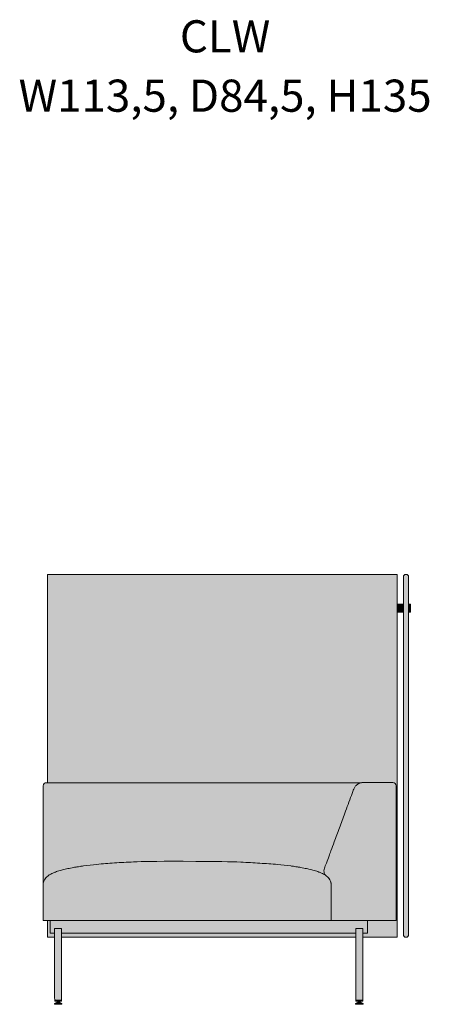
# Model space of a CAD drawing. Units: millimetres. Extents: x -22062 to 14475, y 7741 to 34138.
# Drawn here: x 1124 to 2396, y 17360 to 20423 of the extents above; entities that cross this region are included whole.
import ezdxf

# ---------------------------------------------------------------- set-up
doc = ezdxf.new("R2010")
doc.units = ezdxf.units.MM
doc.header["$MEASUREMENT"] = 0
doc.layers.add('Layer 01_Pen_No__1', color=7, linetype='Continuous', lineweight=13)
doc.layers.add('tekst_Pen_No__1', color=7, linetype='Continuous', lineweight=13)
doc.layers.add('polster_Pen_No__102', color=7, linetype='Continuous', lineweight=13, true_color=0xcccccc)
doc.layers.add('raam_Pen_No__61', color=7, linetype='Continuous', lineweight=20, true_color=0x6a6a6a)
doc.styles.add('GENERATED_STYLE_1', font='txt')

msp = doc.modelspace()

# ---------------------------------------------------------------- hatches: boundary and pattern name
at = {"layer": 'polster_Pen_No__102', "linetype": 'Continuous', "lineweight": 13, "true_color": 0xcccccc}
for points in [[(2296.3, 18697.4), (1209.5, 18697.4), (1209.5, 18049.4), (2184.9, 18049.4), (2185.4, 18049.5), (2185.9, 18049.6), (2186.4, 18049.6), (2186.9, 18049.7), (2187.4, 18049.7), (2187.9, 18049.7), (2189, 18049.7), (2196.5, 18049.5), (2203.6, 18049.6), (2282.8, 18049.6), (2283, 18049.6), (2283.2, 18049.6), (2283.4, 18049.6), (2283.7, 18049.5), (2283.9, 18049.5), (2284.1, 18049.5), (2284.4, 18049.4), (2284.6, 18049.4), (2284.8, 18049.4), (2285.1, 18049.3), (2285.3, 18049.3), (2285.5, 18049.2), (2285.8, 18049.1), (2286, 18049), (2286.2, 18049), (2286.4, 18048.9), (2286.7, 18048.8), (2286.9, 18048.7), (2287.1, 18048.6), (2287.4, 18048.5), (2287.6, 18048.3), (2287.8, 18048.2), (2288, 18048.1), (2288.2, 18047.9), (2288.5, 18047.8), (2288.7, 18047.7), (2288.9, 18047.5), (2289.1, 18047.3), (2289.3, 18047.2), (2289.5, 18047), (2289.7, 18046.8), (2289.8, 18046.6), (2290, 18046.5), (2290.2, 18046.3), (2290.4, 18046.1), (2290.5, 18045.9), (2290.7, 18045.7), (2290.8, 18045.5), (2291, 18045.3), (2291.1, 18045), (2291.3, 18044.8), (2291.4, 18044.6), (2291.5, 18044.4), (2291.6, 18044.2), (2291.8, 18043.9), (2291.9, 18043.7), (2292, 18043.5), (2292.1, 18043.3), (2292.2, 18043), (2292.2, 18042.8), (2292.3, 18042.6), (2292.4, 18042.3), (2292.4, 18042.1), (2292.5, 18041.9), (2292.6, 18041.6), (2292.6, 18041.4), (2292.6, 18041.2), (2292.7, 18040.9), (2292.7, 18040.7), (2292.7, 18040.5), (2292.7, 18040.2), (2292.8, 18040), (2292.8, 18039.8), (2292.8, 18039.6), (2292.8, 17621.1), (2203.9, 17621.1), (2203.9, 17581.2), (2189.7, 17581.2), (2189.7, 17568.8), (2296.3, 17568.8)], [(2315.4, 17576.8), (2315.4, 17576.6), (2315.4, 17576.5), (2315.4, 17576.3), (2315.4, 17576.1), (2315.5, 17575.9), (2315.5, 17575.7), (2315.5, 17575.6), (2315.5, 17575.4), (2315.6, 17575.2), (2315.6, 17575), (2315.7, 17574.8), (2315.7, 17574.6), (2315.8, 17574.4), (2315.8, 17574.3), (2315.9, 17574.1), (2316, 17573.9), (2316, 17573.7), (2316.1, 17573.5), (2316.2, 17573.3), (2316.3, 17573.1), (2316.4, 17573), (2316.5, 17572.8), (2316.6, 17572.6), (2316.7, 17572.4), (2316.8, 17572.3), (2316.9, 17572.1), (2317.1, 17571.9), (2317.2, 17571.8), (2317.3, 17571.6), (2317.5, 17571.5), (2317.6, 17571.3), (2317.7, 17571.2), (2317.9, 17571), (2318, 17570.9), (2318.2, 17570.7), (2318.4, 17570.6), (2318.5, 17570.5), (2318.7, 17570.4), (2318.9, 17570.2), (2319, 17570.1), (2319.2, 17570), (2319.4, 17569.9), (2319.6, 17569.8), (2319.7, 17569.7), (2319.9, 17569.6), (2320.1, 17569.5), (2320.3, 17569.5), (2320.5, 17569.4), (2320.6, 17569.3), (2320.8, 17569.2), (2321, 17569.2), (2321.2, 17569.1), (2321.4, 17569.1), (2321.6, 17569), (2321.8, 17569), (2321.9, 17569), (2322.1, 17568.9), (2322.3, 17568.9), (2322.5, 17568.9), (2322.7, 17568.9), (2322.9, 17568.8), (2323, 17568.8), (2323.2, 17568.8), (2323.4, 17568.8), (2323.7, 17568.8), (2323.9, 17568.8), (2324, 17568.8), (2324.2, 17568.8), (2324.4, 17568.9), (2324.6, 17568.9), (2324.8, 17568.9), (2325, 17568.9), (2325.1, 17569), (2325.3, 17569), (2325.5, 17569), (2325.7, 17569.1), (2325.9, 17569.1), (2326.1, 17569.2), (2326.3, 17569.2), (2326.4, 17569.3), (2326.6, 17569.4), (2326.8, 17569.5), (2327, 17569.5), (2327.2, 17569.6), (2327.4, 17569.7), (2327.5, 17569.8), (2327.7, 17569.9), (2327.9, 17570), (2328.1, 17570.1), (2328.2, 17570.2), (2328.4, 17570.4), (2328.6, 17570.5), (2328.7, 17570.6), (2328.9, 17570.7), (2329, 17570.9), (2329.2, 17571), (2329.3, 17571.2), (2329.5, 17571.3), (2329.6, 17571.5), (2329.8, 17571.6), (2329.9, 17571.8), (2330, 17571.9), (2330.1, 17572.1), (2330.3, 17572.3), (2330.4, 17572.4), (2330.5, 17572.6), (2330.6, 17572.8), (2330.7, 17573), (2330.8, 17573.1), (2330.9, 17573.3), (2331, 17573.5), (2331, 17573.7), (2331.1, 17573.9), (2331.2, 17574.1), (2331.3, 17574.3), (2331.3, 17574.4), (2331.4, 17574.6), (2331.4, 17574.8), (2331.5, 17575), (2331.5, 17575.2), (2331.6, 17575.4), (2331.6, 17575.6), (2331.6, 17575.7), (2331.6, 17575.9), (2331.7, 17576.1), (2331.7, 17576.3), (2331.7, 17576.5), (2331.7, 17576.6), (2331.7, 17576.8), (2331.7, 18689.4), (2331.7, 18689.6), (2331.7, 18689.7), (2331.7, 18689.9), (2331.7, 18690.1), (2331.6, 18690.3), (2331.6, 18690.5), (2331.6, 18690.6), (2331.6, 18690.8), (2331.5, 18691), (2331.5, 18691.2), (2331.4, 18691.4), (2331.4, 18691.6), (2331.3, 18691.8), (2331.3, 18692), (2331.2, 18692.1), (2331.1, 18692.3), (2331, 18692.5), (2331, 18692.7), (2330.9, 18692.9), (2330.8, 18693.1), (2330.7, 18693.2), (2330.6, 18693.4), (2330.5, 18693.6), (2330.4, 18693.8), (2330.3, 18693.9), (2330.1, 18694.1), (2330, 18694.3), (2329.9, 18694.4), (2329.8, 18694.6), (2329.6, 18694.7), (2329.5, 18694.9), (2329.3, 18695), (2329.2, 18695.2), (2329, 18695.3), (2328.9, 18695.5), (2328.7, 18695.6), (2328.6, 18695.7), (2328.4, 18695.8), (2328.2, 18696), (2328.1, 18696.1), (2327.9, 18696.2), (2327.7, 18696.3), (2327.5, 18696.4), (2327.4, 18696.5), (2327.2, 18696.6), (2327, 18696.7), (2326.8, 18696.7), (2326.6, 18696.8), (2326.4, 18696.9), (2326.3, 18697), (2326.1, 18697), (2325.9, 18697.1), (2325.7, 18697.1), (2325.5, 18697.2), (2325.3, 18697.2), (2325.1, 18697.2), (2325, 18697.3), (2324.8, 18697.3), (2324.6, 18697.3), (2324.4, 18697.3), (2324.2, 18697.4), (2324, 18697.4), (2323.9, 18697.4), (2323.7, 18697.4), (2323.4, 18697.4), (2323.2, 18697.4), (2323, 18697.4), (2322.9, 18697.4), (2322.7, 18697.3), (2322.5, 18697.3), (2322.3, 18697.3), (2322.1, 18697.3), (2321.9, 18697.2), (2321.8, 18697.2), (2321.6, 18697.2), (2321.4, 18697.1), (2321.2, 18697.1), (2321, 18697), (2320.8, 18697), (2320.6, 18696.9), (2320.5, 18696.8), (2320.3, 18696.7), (2320.1, 18696.7), (2319.9, 18696.6), (2319.7, 18696.5), (2319.6, 18696.4), (2319.4, 18696.3), (2319.2, 18696.2), (2319, 18696.1), (2318.9, 18696), (2318.7, 18695.8), (2318.5, 18695.7), (2318.4, 18695.6), (2318.2, 18695.5), (2318, 18695.3), (2317.9, 18695.2), (2317.7, 18695), (2317.6, 18694.9), (2317.5, 18694.7), (2317.3, 18694.6), (2317.2, 18694.4), (2317.1, 18694.3), (2316.9, 18694.1), (2316.8, 18693.9), (2316.7, 18693.8), (2316.6, 18693.6), (2316.5, 18693.4), (2316.4, 18693.2), (2316.3, 18693.1), (2316.2, 18692.9), (2316.1, 18692.7), (2316, 18692.5), (2316, 18692.3), (2315.9, 18692.1), (2315.8, 18692), (2315.8, 18691.8), (2315.7, 18691.6), (2315.7, 18691.4), (2315.6, 18691.2), (2315.6, 18691), (2315.5, 18690.8), (2315.5, 18690.6), (2315.5, 18690.5), (2315.5, 18690.3), (2315.4, 18690.1), (2315.4, 18689.9), (2315.4, 18689.7), (2315.4, 18689.6), (2315.4, 18689.4)], [(1196.7, 18039.7), (1196.7, 18039.4), (1196.7, 17734.3), (1196.7, 17735), (1196.8, 17735.7), (1196.9, 17736.5), (1196.9, 17737.2), (1197, 17737.9), (1197.2, 17738.6), (1197.3, 17739.2), (1197.4, 17739.9), (1197.6, 17740.6), (1197.8, 17741.3), (1198, 17741.9), (1198.2, 17742.6), (1198.4, 17743.2), (1198.7, 17743.9), (1198.9, 17744.5), (1199.2, 17745.2), (1199.5, 17745.8), (1199.8, 17746.4), (1200.1, 17747), (1200.5, 17747.6), (1201, 17748.5), (1201.5, 17749.3), (1202, 17750.1), (1202.6, 17750.9), (1203.2, 17751.6), (1203.8, 17752.4), (1204.4, 17753.1), (1205, 17753.8), (1205.7, 17754.5), (1206.3, 17755.2), (1207, 17755.8), (1207.7, 17756.4), (1208.4, 17757), (1209.1, 17757.6), (1209.8, 17758.2), (1210.5, 17758.8), (1211.7, 17759.7), (1213, 17760.6), (1214.3, 17761.5), (1215.6, 17762.3), (1216.7, 17763), (1217.9, 17763.7), (1220.4, 17765), (1221.9, 17765.8), (1223.4, 17766.6), (1226.5, 17768), (1230.8, 17769.9), (1235.2, 17771.6), (1238.2, 17772.7), (1239.7, 17773.3), (1241.3, 17773.8), (1243.3, 17774.4), (1249.5, 17776.1), (1265.3, 17780.2), (1273.3, 17782.1), (1281.7, 17783.9), (1291.1, 17785.7), (1301.3, 17787.4), (1311.2, 17788.9), (1362.9, 17795.2), (1390.3, 17797.7), (1417.6, 17799.8), (1476.7, 17803), (1530.3, 17804.5), (1751.3, 17804), (1810.7, 17802.3), (1869.8, 17798.9), (1924.5, 17794.9), (1965.7, 17790.3), (1986.1, 17787.4), (1996.3, 17785.7), (2005.7, 17783.9), (2014.2, 17782.1), (2022.1, 17780.2), (2031, 17778), (2044.1, 17774.4), (2046.2, 17773.8), (2047.7, 17773.3), (2049.2, 17772.7), (2052.3, 17771.6), (2056.6, 17769.9), (2060.9, 17768), (2064, 17766.6), (2065.6, 17765.8), (2067.1, 17765), (2069.5, 17763.7), (2070.7, 17763), (2071.9, 17762.3), (2073.2, 17761.5), (2074.4, 17760.6), (2074, 17761), (2073.7, 17761.4), (2073.3, 17761.8), (2073, 17762.2), (2072.6, 17762.7), (2072.3, 17763.1), (2072, 17763.5), (2071.7, 17764), (2071.4, 17764.5), (2071.1, 17764.9), (2070.9, 17765.4), (2070.6, 17765.9), (2070.4, 17766.4), (2070.2, 17766.9), (2070, 17767.4), (2069.8, 17767.9), (2069.7, 17768.3), (2069.5, 17768.8), (2069.4, 17769.2), (2069.3, 17769.6), (2069.2, 17770.1), (2069.1, 17770.5), (2069, 17771), (2068.9, 17771.4), (2068.9, 17771.9), (2068.8, 17772.3), (2068.8, 17772.8), (2068.7, 17773.2), (2068.7, 17773.7), (2068.7, 17774.1), (2068.6, 17774.6), (2068.6, 17775), (2068.6, 17775.5), (2068.7, 17776), (2068.7, 17776.6), (2068.7, 17777.1), (2068.8, 17777.6), (2068.8, 17778.1), (2068.9, 17778.6), (2069, 17779.1), (2069.1, 17779.6), (2069.2, 17780.2), (2069.3, 17780.7), (2069.4, 17781.2), (2069.6, 17782.2), (2069.9, 17783.2), (2070.2, 17784.1), (2070.6, 17785.1), (2071.3, 17787), (2074.6, 17795.2), (2160.4, 18027.8), (2160.8, 18028.8), (2161.2, 18029.7), (2161.6, 18030.7), (2162.1, 18031.7), (2162.6, 18032.6), (2163.1, 18033.6), (2163.6, 18034.5), (2164.2, 18035.4), (2164.8, 18036.3), (2165.4, 18037.2), (2165.8, 18037.7), (2166.2, 18038.2), (2166.6, 18038.7), (2167, 18039.1), (2167.4, 18039.6), (2167.8, 18040.1), (2168.3, 18040.5), (2168.7, 18041), (2169.2, 18041.4), (2169.6, 18041.9), (2170.1, 18042.3), (2170.6, 18042.7), (2171.1, 18043.1), (2171.5, 18043.5), (2172, 18043.9), (2172.6, 18044.2), (2173.2, 18044.7), (2173.9, 18045.1), (2174.6, 18045.6), (2175.3, 18046), (2176, 18046.4), (2176.7, 18046.7), (2177.5, 18047.1), (2178.2, 18047.4), (2179, 18047.8), (2179.8, 18048.1), (2180.7, 18048.4), (2181.5, 18048.7), (2182.4, 18048.9), (2183.2, 18049.1), (2183.6, 18049.2), (2184.1, 18049.3), (2184.5, 18049.4), (2184.9, 18049.4), (1206.7, 18049.4), (1206.5, 18049.4), (1206.2, 18049.4), (1206, 18049.4), (1205.8, 18049.4), (1205.6, 18049.4), (1205.3, 18049.4), (1205.1, 18049.3), (1204.9, 18049.3), (1204.6, 18049.2), (1204.4, 18049.2), (1204.2, 18049.1), (1203.9, 18049.1), (1203.7, 18049), (1203.5, 18048.9), (1203.2, 18048.8), (1203, 18048.7), (1202.8, 18048.7), (1202.5, 18048.5), (1202.3, 18048.4), (1202.1, 18048.3), (1201.9, 18048.2), (1201.6, 18048.1), (1201.4, 18048), (1201.2, 18047.8), (1201, 18047.7), (1200.8, 18047.5), (1200.6, 18047.4), (1200.4, 18047.2), (1200.2, 18047), (1200, 18046.9), (1199.8, 18046.7), (1199.6, 18046.5), (1199.4, 18046.3), (1199.3, 18046.1), (1199.1, 18045.9), (1198.9, 18045.7), (1198.8, 18045.5), (1198.6, 18045.3), (1198.5, 18045.1), (1198.3, 18044.9), (1198.2, 18044.7), (1198, 18044.5), (1197.9, 18044.3), (1197.8, 18044), (1197.7, 18043.8), (1197.6, 18043.6), (1197.5, 18043.4), (1197.4, 18043.1), (1197.3, 18042.9), (1197.2, 18042.7), (1197.1, 18042.4), (1197.1, 18042.2), (1197, 18042), (1196.9, 18041.7), (1196.9, 18041.5), (1196.9, 18041.3), (1196.8, 18041), (1196.8, 18040.8), (1196.7, 18040.6), (1196.7, 18040.3), (1196.7, 18040.1), (1196.7, 18039.9)], [(2068.6, 17775.5), (2068.6, 17775), (2068.6, 17774.6), (2068.7, 17774.1), (2068.7, 17773.7), (2068.7, 17773.2), (2068.8, 17772.8), (2068.8, 17772.3), (2068.9, 17771.9), (2068.9, 17771.4), (2069, 17771), (2069.1, 17770.5), (2069.2, 17770.1), (2069.3, 17769.6), (2069.4, 17769.2), (2069.5, 17768.8), (2069.7, 17768.3), (2069.8, 17767.9), (2070, 17767.4), (2070.2, 17766.9), (2070.4, 17766.4), (2070.6, 17765.9), (2070.9, 17765.4), (2071.1, 17764.9), (2071.4, 17764.5), (2071.7, 17764), (2072, 17763.5), (2072.3, 17763.1), (2072.6, 17762.7), (2073, 17762.2), (2073.3, 17761.8), (2073.7, 17761.4), (2074, 17761), (2074.4, 17760.6), (2075.7, 17759.7), (2076.9, 17758.8), (2077.6, 17758.2), (2078.3, 17757.7), (2080.2, 17756.1), (2080.6, 17755.7), (2081, 17755.4), (2081.4, 17755), (2081.8, 17754.6), (2082.2, 17754.2), (2082.6, 17753.7), (2083, 17753.3), (2083.3, 17752.9), (2083.7, 17752.4), (2084.4, 17751.5), (2085.1, 17750.6), (2085.7, 17749.7), (2086, 17749.2), (2086.3, 17748.7), (2086.7, 17748.1), (2087, 17747.6), (2087.4, 17746.8), (2087.9, 17745.9), (2088.3, 17745), (2088.7, 17744), (2088.8, 17743.7), (2088.9, 17743.6), (2089, 17743.2), (2089.2, 17742.6), (2089.4, 17741.9), (2089.6, 17741.3), (2089.8, 17740.6), (2090, 17739.9), (2090.1, 17739.2), (2090.3, 17738.6), (2090.4, 17737.9), (2090.5, 17737.2), (2090.6, 17736.3), (2090.7, 17735.5), (2090.7, 17734.6), (2090.8, 17733.7), (2090.8, 17733.4), (2090.7, 17621.1), (2203.9, 17621.1), (2292.8, 17621.1), (2292.8, 18039.6), (2292.8, 18039.8), (2292.8, 18040), (2292.7, 18040.2), (2292.7, 18040.5), (2292.7, 18040.7), (2292.7, 18040.9), (2292.6, 18041.2), (2292.6, 18041.4), (2292.6, 18041.6), (2292.5, 18041.9), (2292.4, 18042.1), (2292.4, 18042.3), (2292.3, 18042.6), (2292.2, 18042.8), (2292.2, 18043), (2292.1, 18043.3), (2292, 18043.5), (2291.9, 18043.7), (2291.8, 18043.9), (2291.6, 18044.2), (2291.5, 18044.4), (2291.4, 18044.6), (2291.3, 18044.8), (2291.1, 18045), (2291, 18045.3), (2290.8, 18045.5), (2290.7, 18045.7), (2290.5, 18045.9), (2290.4, 18046.1), (2290.2, 18046.3), (2290, 18046.5), (2289.8, 18046.6), (2289.7, 18046.8), (2289.5, 18047), (2289.3, 18047.2), (2289.1, 18047.3), (2288.9, 18047.5), (2288.7, 18047.7), (2288.5, 18047.8), (2288.2, 18047.9), (2288, 18048.1), (2287.8, 18048.2), (2287.6, 18048.3), (2287.4, 18048.5), (2287.1, 18048.6), (2286.9, 18048.7), (2286.7, 18048.8), (2286.4, 18048.9), (2286.2, 18049), (2286, 18049), (2285.8, 18049.1), (2285.5, 18049.2), (2285.3, 18049.3), (2285.1, 18049.3), (2284.8, 18049.4), (2284.6, 18049.4), (2284.4, 18049.4), (2284.1, 18049.5), (2283.9, 18049.5), (2283.7, 18049.5), (2283.4, 18049.6), (2283.2, 18049.6), (2283, 18049.6), (2282.8, 18049.6), (2214.2, 18049.6), (2196.5, 18049.5), (2189, 18049.7), (2187.9, 18049.7), (2187.4, 18049.7), (2186.9, 18049.7), (2186.4, 18049.6), (2185.9, 18049.6), (2185.4, 18049.5), (2184.9, 18049.4), (2184.5, 18049.4), (2184.1, 18049.3), (2183.6, 18049.2), (2183.2, 18049.1), (2182.4, 18048.9), (2181.5, 18048.7), (2180.7, 18048.4), (2179.8, 18048.1), (2179, 18047.8), (2178.2, 18047.4), (2177.5, 18047.1), (2176.7, 18046.7), (2176, 18046.4), (2175.3, 18046), (2174.6, 18045.6), (2173.9, 18045.1), (2173.2, 18044.7), (2172.6, 18044.2), (2172, 18043.9), (2171.5, 18043.5), (2171.1, 18043.1), (2170.6, 18042.7), (2170.1, 18042.3), (2169.6, 18041.9), (2169.2, 18041.4), (2168.7, 18041), (2168.3, 18040.5), (2167.8, 18040.1), (2167.4, 18039.6), (2167, 18039.1), (2166.6, 18038.7), (2166.2, 18038.2), (2165.8, 18037.7), (2165.4, 18037.2), (2164.8, 18036.3), (2164.2, 18035.4), (2163.6, 18034.5), (2163.1, 18033.6), (2162.6, 18032.6), (2162.1, 18031.7), (2161.6, 18030.7), (2161.2, 18029.7), (2160.8, 18028.8), (2160.4, 18027.8), (2074.6, 17795.2), (2071.3, 17787), (2070.6, 17785.1), (2070.2, 17784.1), (2069.9, 17783.2), (2069.6, 17782.2), (2069.4, 17781.2), (2069.3, 17780.7), (2069.2, 17780.2), (2069.1, 17779.6), (2069, 17779.1), (2068.9, 17778.6), (2068.8, 17778.1), (2068.8, 17777.6), (2068.7, 17777.1), (2068.7, 17776.6), (2068.7, 17776)], [(1196.7, 17733.4), (1196.7, 17621.1), (1217.9, 17621.1), (2090.7, 17621.1), (2090.8, 17733.4), (2090.7, 17734.3), (2090.7, 17735.3), (2090.6, 17736.2), (2090.5, 17737.2), (2090.4, 17737.9), (2090.3, 17738.6), (2090.1, 17739.2), (2090, 17739.9), (2089.8, 17740.6), (2089.6, 17741.3), (2089.4, 17741.9), (2089.2, 17742.6), (2089, 17743.2), (2088.8, 17743.8), (2088.5, 17744.4), (2088.3, 17745), (2088, 17745.6), (2087.7, 17746.2), (2087.4, 17746.8), (2087.1, 17747.4), (2086.7, 17748), (2086.4, 17748.5), (2086.1, 17749.1), (2085.7, 17749.7), (2085.3, 17750.2), (2084.9, 17750.8), (2084.5, 17751.3), (2084.1, 17751.8), (2083.7, 17752.3), (2083.3, 17752.8), (2082.8, 17753.3), (2082.4, 17753.8), (2081.8, 17754.5), (2081.1, 17755.2), (2080.4, 17755.8), (2079.7, 17756.5), (2079.1, 17757), (2076.4, 17759), (2075.7, 17759.5), (2075.4, 17759.8), (2075, 17760.1), (2074.7, 17760.4), (2074.4, 17760.6), (2073.2, 17761.5), (2071.9, 17762.3), (2070.7, 17763), (2069.5, 17763.7), (2067.1, 17765), (2065.6, 17765.8), (2064, 17766.6), (2060.9, 17768), (2056.6, 17769.9), (2052.3, 17771.6), (2049.2, 17772.7), (2047.7, 17773.3), (2046.2, 17773.8), (2044.1, 17774.4), (2037.9, 17776.1), (2022.1, 17780.2), (2014.2, 17782.1), (2005.7, 17783.9), (1996.3, 17785.7), (1986.1, 17787.4), (1965.7, 17790.3), (1924.5, 17794.9), (1869.8, 17798.9), (1810.7, 17802.3), (1751.3, 17804), (1631.1, 17805), (1530.3, 17804.5), (1476.7, 17803), (1417.6, 17799.8), (1390.3, 17797.7), (1362.9, 17795.2), (1321.8, 17790.3), (1301.3, 17787.4), (1291.1, 17785.7), (1281.7, 17783.9), (1273.3, 17782.1), (1265.3, 17780.2), (1256.4, 17778), (1243.3, 17774.4), (1241.3, 17773.8), (1239.7, 17773.3), (1238.2, 17772.7), (1235.2, 17771.6), (1230.8, 17769.9), (1226.5, 17768), (1223.4, 17766.6), (1221.9, 17765.8), (1220.4, 17765), (1217.9, 17763.7), (1216.7, 17763), (1215.6, 17762.3), (1214.3, 17761.5), (1213, 17760.6), (1211.7, 17759.7), (1210.5, 17758.8), (1209.8, 17758.2), (1209.1, 17757.6), (1208.4, 17757), (1207.7, 17756.4), (1207, 17755.8), (1206.3, 17755.2), (1205.7, 17754.5), (1205, 17753.8), (1204.4, 17753.1), (1203.8, 17752.4), (1203.2, 17751.6), (1202.6, 17750.9), (1202, 17750.1), (1201.5, 17749.3), (1201, 17748.5), (1200.5, 17747.6), (1200.1, 17747), (1199.8, 17746.4), (1199.5, 17745.8), (1199.2, 17745.2), (1198.9, 17744.5), (1198.7, 17743.9), (1198.4, 17743.2), (1198.2, 17742.6), (1198, 17741.9), (1197.8, 17741.3), (1197.6, 17740.6), (1197.4, 17739.9), (1197.3, 17739.2), (1197.2, 17738.6), (1197, 17737.9), (1196.9, 17737.2), (1196.9, 17736.5), (1196.8, 17735.7), (1196.7, 17735), (1196.7, 17734.3)], [(1232, 17568.8), (1232, 17581.2), (1217.9, 17581.2), (1217.9, 17621.1), (1209.5, 17621.1), (1209.5, 17568.8)], [(2167.8, 17568.8), (2167.8, 17581.2), (1253.9, 17581.2), (1253.9, 17568.8)]]:
    msp.add_hatch(color=254, dxfattribs=at).paths.add_polyline_path(points)
at = {"layer": 'raam_Pen_No__61', "linetype": 'Continuous', "lineweight": 20, "true_color": 0x6a6a6a}
for points in [[(2315.4, 18604.7), (2296.3, 18604.7), (2296.3, 18580), (2315.4, 18580)], [(2337.4, 18604.7), (2331.7, 18604.7), (2331.7, 18580), (2337.4, 18580)], [(2090.7, 17621.1), (1217.9, 17621.1), (1217.9, 17581.2), (1232, 17581.2), (1232, 17595.5), (1232, 17595.5), (1232, 17595.5), (1232, 17595.6), (1232, 17595.6), (1232, 17595.6), (1232, 17595.7), (1232, 17595.7), (1232, 17595.7), (1232, 17595.7), (1232.1, 17595.8), (1232.1, 17595.8), (1232.1, 17595.8), (1232.1, 17595.8), (1232.1, 17595.9), (1232.1, 17595.9), (1232.2, 17595.9), (1232.2, 17595.9), (1232.2, 17595.9), (1232.2, 17596), (1232.3, 17596), (1232.3, 17596), (1232.3, 17596), (1232.3, 17596), (1232.4, 17596), (1232.4, 17596), (1232.4, 17596), (1232.5, 17596.1), (1232.5, 17596.1), (1232.5, 17596.1), (1232.5, 17596.1), (1232.6, 17596.1), (1253.3, 17596.1), (1253.4, 17596.1), (1253.4, 17596.1), (1253.4, 17596.1), (1253.4, 17596.1), (1253.5, 17596), (1253.5, 17596), (1253.5, 17596), (1253.5, 17596), (1253.6, 17596), (1253.6, 17596), (1253.6, 17596), (1253.7, 17596), (1253.7, 17595.9), (1253.7, 17595.9), (1253.7, 17595.9), (1253.7, 17595.9), (1253.8, 17595.9), (1253.8, 17595.8), (1253.8, 17595.8), (1253.8, 17595.8), (1253.8, 17595.8), (1253.9, 17595.7), (1253.9, 17595.7), (1253.9, 17595.7), (1253.9, 17595.6), (1253.9, 17595.6), (1253.9, 17595.6), (1253.9, 17595.6), (1253.9, 17595.5), (1253.9, 17595.5), (1253.9, 17595.5), (1253.9, 17581.2), (2167.8, 17581.2), (2167.8, 17595.5), (2167.8, 17595.5), (2167.8, 17595.5), (2167.8, 17595.6), (2167.8, 17595.6), (2167.8, 17595.6), (2167.8, 17595.7), (2167.8, 17595.7), (2167.8, 17595.7), (2167.9, 17595.7), (2167.9, 17595.8), (2167.9, 17595.8), (2167.9, 17595.8), (2167.9, 17595.8), (2167.9, 17595.9), (2168, 17595.9), (2168, 17595.9), (2168, 17595.9), (2168, 17596), (2168.1, 17596), (2168.1, 17596), (2168.1, 17596), (2168.1, 17596), (2168.2, 17596), (2168.2, 17596), (2168.2, 17596), (2168.3, 17596.1), (2168.3, 17596.1), (2168.3, 17596.1), (2168.3, 17596.1), (2168.4, 17596.1), (2168.4, 17596.1), (2189.1, 17596.1), (2189.2, 17596.1), (2189.2, 17596.1), (2189.2, 17596.1), (2189.2, 17596.1), (2189.3, 17596), (2189.3, 17596), (2189.3, 17596), (2189.4, 17596), (2189.4, 17596), (2189.4, 17596), (2189.4, 17596), (2189.5, 17596), (2189.5, 17595.9), (2189.5, 17595.9), (2189.5, 17595.9), (2189.6, 17595.9), (2189.6, 17595.9), (2189.6, 17595.8), (2189.6, 17595.8), (2189.6, 17595.8), (2189.6, 17595.8), (2189.7, 17595.7), (2189.7, 17595.7), (2189.7, 17595.7), (2189.7, 17595.7), (2189.7, 17595.6), (2189.7, 17595.6), (2189.7, 17595.6), (2189.7, 17595.5), (2189.7, 17595.5), (2189.7, 17595.5), (2189.7, 17581.2), (2203.9, 17581.2), (2203.9, 17621.1)], [(1232, 17595.5), (1232.2, 17370), (1253.9, 17370), (1253.9, 17595.5), (1253.9, 17595.5), (1253.9, 17595.5), (1253.9, 17595.6), (1253.9, 17595.6), (1253.9, 17595.6), (1253.9, 17595.7), (1253.9, 17595.7), (1253.9, 17595.7), (1253.8, 17595.7), (1253.8, 17595.8), (1253.8, 17595.8), (1253.8, 17595.8), (1253.8, 17595.8), (1253.8, 17595.9), (1253.7, 17595.9), (1253.7, 17595.9), (1253.7, 17595.9), (1253.7, 17596), (1253.6, 17596), (1253.6, 17596), (1253.6, 17596), (1253.6, 17596), (1253.5, 17596), (1253.5, 17596), (1253.5, 17596), (1253.4, 17596.1), (1253.4, 17596.1), (1253.4, 17596.1), (1253.4, 17596.1), (1253.3, 17596.1), (1232.6, 17596.1), (1232.5, 17596.1), (1232.5, 17596.1), (1232.5, 17596.1), (1232.5, 17596.1), (1232.4, 17596), (1232.4, 17596), (1232.4, 17596), (1232.3, 17596), (1232.3, 17596), (1232.3, 17596), (1232.3, 17596), (1232.2, 17596), (1232.2, 17595.9), (1232.2, 17595.9), (1232.2, 17595.9), (1232.1, 17595.9), (1232.1, 17595.9), (1232.1, 17595.8), (1232.1, 17595.8), (1232.1, 17595.8), (1232.1, 17595.8), (1232, 17595.7), (1232, 17595.7), (1232, 17595.7), (1232, 17595.7), (1232, 17595.6), (1232, 17595.6), (1232, 17595.6), (1232, 17595.5), (1232, 17595.5)], [(2167.8, 17595.5), (2167.8, 17370), (2189.5, 17370), (2189.7, 17595.5), (2189.7, 17595.5), (2189.7, 17595.5), (2189.7, 17595.6), (2189.7, 17595.6), (2189.7, 17595.6), (2189.7, 17595.7), (2189.7, 17595.7), (2189.7, 17595.7), (2189.7, 17595.7), (2189.6, 17595.8), (2189.6, 17595.8), (2189.6, 17595.8), (2189.6, 17595.8), (2189.6, 17595.9), (2189.6, 17595.9), (2189.5, 17595.9), (2189.5, 17595.9), (2189.5, 17595.9), (2189.5, 17596), (2189.4, 17596), (2189.4, 17596), (2189.4, 17596), (2189.4, 17596), (2189.3, 17596), (2189.3, 17596), (2189.3, 17596), (2189.2, 17596.1), (2189.2, 17596.1), (2189.2, 17596.1), (2189.2, 17596.1), (2189.1, 17596.1), (2168.4, 17596.1), (2168.3, 17596.1), (2168.3, 17596.1), (2168.3, 17596.1), (2168.3, 17596.1), (2168.2, 17596), (2168.2, 17596), (2168.2, 17596), (2168.1, 17596), (2168.1, 17596), (2168.1, 17596), (2168.1, 17596), (2168, 17596), (2168, 17595.9), (2168, 17595.9), (2168, 17595.9), (2167.9, 17595.9), (2167.9, 17595.8), (2167.9, 17595.8), (2167.9, 17595.8), (2167.9, 17595.8), (2167.9, 17595.7), (2167.8, 17595.7), (2167.8, 17595.7), (2167.8, 17595.7), (2167.8, 17595.6), (2167.8, 17595.6), (2167.8, 17595.6), (2167.8, 17595.5), (2167.8, 17595.5)], [(1239.9, 17366.5), (1231.4, 17362.2), (1254.8, 17362.2), (1247, 17366.5)], [(1247, 17370), (1239.9, 17370), (1239.9, 17366.5), (1247, 17366.5)], [(2181.8, 17366.5), (2174.7, 17366.5), (2166.9, 17362.2), (2190.3, 17362.2)], [(2174.7, 17366.5), (2181.8, 17366.5), (2181.8, 17370), (2174.7, 17370)], [(1254.8, 17362.2), (1231.4, 17362.2), (1231.4, 17360.1), (1254.8, 17360.1)], [(2190.3, 17362.2), (2166.9, 17362.2), (2166.9, 17360.1), (2190.3, 17360.1)]]:
    msp.add_hatch(color=251, dxfattribs=at).paths.add_polyline_path(points)

# ---------------------------------------------------------------- linework, layer by layer
at = {"layer": 'Layer 01_Pen_No__1', "color": 7, "linetype": 'Continuous', "lineweight": 13}
for p, q in [((1196.7, 18039.4), (1196.7, 17734.3)), ((2167.8, 17581.2), (1253.9, 17581.2)), ((1268.7, 17568.8), (2167.8, 17568.8)), ((1253.9, 17372.8), (1232.2, 17372.8)), ((2167.8, 17372.8), (2189.5, 17372.8))]:
    msp.add_line(p, q, dxfattribs=at)
at = {"layer": 'Layer 01_Pen_No__1', "color": 7, "linetype": 'Continuous', "lineweight": 13, "flags": 128}
for points in [[(2189.5, 17568.8), (2296.3, 17568.8), (2296.3, 18697.4), (1209.5, 18697.4), (1209.5, 18049.4)], [(2184.9, 18049.4), (1206.7, 18049.4)], [(2292.8, 18039.6), (2292.8, 17621.1), (2090.7, 17621.1), (2090.8, 17733.4)], [(2214.2, 18049.6), (2282.8, 18049.6)], [(1232, 17568.8), (1209.5, 17568.8), (1209.5, 17621.1)], [(1232, 17581.2), (1217.9, 17581.2), (1217.9, 17621.1), (2203.9, 17621.1), (2203.9, 17581.2), (2189.7, 17581.2)], [(1268.7, 17568.8), (1253.9, 17568.8)]]:
    msp.add_lwpolyline(points, dxfattribs=at)
for points in [[(2313.3, 18580), (2296.3, 18580), (2296.3, 18604.7), (2313.3, 18604.7)], [(2315.4, 18580), (2313.3, 18580), (2313.3, 18604.7), (2315.4, 18604.7)], [(2333.8, 18580), (2331.7, 18580), (2331.7, 18604.7), (2333.8, 18604.7)], [(2337.4, 18580), (2333.8, 18580), (2333.8, 18604.7), (2337.4, 18604.7)], [(1247, 17366.5), (1254.8, 17362.2), (1231.4, 17362.2), (1239.9, 17366.5)], [(1247, 17366.5), (1239.9, 17366.5), (1239.9, 17370), (1247, 17370)], [(2174.7, 17366.5), (2166.9, 17362.2), (2190.3, 17362.2), (2181.8, 17366.5)], [(2174.7, 17366.5), (2181.8, 17366.5), (2181.8, 17370), (2174.7, 17370)], [(1254.8, 17360.1), (1231.4, 17360.1), (1231.4, 17362.2), (1254.8, 17362.2)], [(2166.9, 17360.1), (2190.3, 17360.1), (2190.3, 17362.2), (2166.9, 17362.2)]]:
    msp.add_lwpolyline(points, close=True, dxfattribs=at)
at = {"layer": 'Layer 01_Pen_No__1', "color": 7, "linetype": 'Continuous', "lineweight": 13}
for centre, radius, start, end in [((2323.4, 18689.4), 8, 90, 180), ((2323.7, 18689.4), 8, 0, 90), ((1206.7, 18039.4), 10, 90, 180), ((2282.8, 18039.6), 10, 0, 90), ((2323.4, 17576.8), 8, 180, 270), ((2323.7, 17576.8), 8, 270, 0)]:
    msp.add_arc(centre, radius, start, end, dxfattribs=at)
for points in [[(2315.4, 17576.8), (2315.4, 17947.7), (2315.4, 18318.5), (2315.4, 18689.4)], [(2323.4, 18697.4), (2323.5, 18697.4), (2323.6, 18697.4), (2323.7, 18697.4)], [(2331.7, 18689.4), (2331.7, 18318.5), (2331.7, 17947.7), (2331.7, 17576.8)], [(1196.7, 17621.1), (1196.7, 17658.5), (1196.7, 17695.9), (1196.7, 17733.4)], [(2090.8, 17733.4), (2090.7, 17695.9), (2090.7, 17658.5), (2090.7, 17621.1)], [(2323.7, 17568.8), (2323.6, 17568.8), (2323.5, 17568.8), (2323.4, 17568.8)], [(1253.9, 17370), (1246.7, 17370), (1239.5, 17370), (1232.2, 17370)], [(2167.8, 17370), (2175, 17370), (2182.2, 17370), (2189.5, 17370)]]:
    msp.add_open_spline(points, degree=3, dxfattribs=at)
for points, knots in [([(2090.8, 17732.6), (2090.8, 17735.2), (2090.5, 17737.9), (2089.8, 17740.5), (2089.5, 17741.9), (2089, 17743.4), (2088.4, 17744.7), (2087.7, 17746.4), (2086.7, 17748.1), (2085.7, 17749.7), (2084, 17752.2), (2082.1, 17754.6), (2079.7, 17756.5), (2078, 17757.9), (2076, 17759.1), (2074.4, 17760.6), (2072.3, 17762.6), (2070.8, 17765.2), (2069.8, 17767.9), (2069, 17770.2), (2068.6, 17772.6), (2068.6, 17775), (2068.6, 17777.8), (2069.1, 17780.5), (2069.9, 17783.2), (2070.7, 17785.8), (2071.9, 17788.2), (2072.9, 17790.8), (2074.1, 17793.7), (2075.2, 17796.6), (2076.3, 17799.6), (2078.9, 17806.9), (2081.7, 17814.2), (2084.4, 17821.5), (2086.4, 17826.8), (2088.4, 17832.2), (2090.4, 17837.5), (2093.8, 17846.8), (2097.2, 17856), (2100.6, 17865.3), (2106, 17879.8), (2111.4, 17894.4), (2116.7, 17908.9), (2122.3, 17924), (2127.9, 17939.1), (2133.4, 17954.2), (2140.2, 17972.8), (2146.9, 17991.3), (2153.9, 18009.8), (2155.4, 18013.9), (2157, 18018), (2158.4, 18022.1), (2159.3, 18024.7), (2160.1, 18027.2), (2161.2, 18029.7), (2162.3, 18032.3), (2163.7, 18034.9), (2165.4, 18037.2), (2167.4, 18039.9), (2169.8, 18042.3), (2172.6, 18044.2), (2174.3, 18045.5), (2176.2, 18046.6), (2178.2, 18047.4), (2180.7, 18048.5), (2183.3, 18049.3), (2185.9, 18049.6), (2188.6, 18049.9), (2191.4, 18049.7), (2194.1, 18049.6), (2197.3, 18049.5), (2200.4, 18049.5), (2203.6, 18049.6), (2207.1, 18049.6), (2210.6, 18049.6), (2214.2, 18049.6)], [0, 0, 0, 0, 1, 1, 1, 2, 2, 2, 3, 3, 3, 4, 4, 4, 5, 5, 5, 6, 6, 6, 7, 7, 7, 8, 8, 8, 9, 9, 9, 10, 10, 10, 11, 11, 11, 12, 12, 12, 13, 13, 13, 14, 14, 14, 15, 15, 15, 16, 16, 16, 17, 17, 17, 18, 18, 18, 19, 19, 19, 20, 20, 20, 21, 21, 21, 22, 22, 22, 23, 23, 23, 24, 24, 24, 25, 25, 25, 25]), ([(1196.7, 17733.4), (1196.7, 17734.7), (1196.8, 17735.9), (1196.9, 17737.2), (1197.2, 17739), (1197.6, 17740.8), (1198.2, 17742.6), (1198.8, 17744.3), (1199.6, 17746), (1200.5, 17747.6), (1201.7, 17749.9), (1203.3, 17751.9), (1205, 17753.8), (1206.7, 17755.6), (1208.6, 17757.3), (1210.5, 17758.8), (1212.1, 17760.1), (1213.8, 17761.2), (1215.6, 17762.3), (1217.1, 17763.3), (1218.7, 17764.2), (1220.4, 17765), (1222.4, 17766.1), (1224.4, 17767.1), (1226.5, 17768), (1229.4, 17769.3), (1232.3, 17770.5), (1235.2, 17771.6), (1237.2, 17772.4), (1239.2, 17773.1), (1241.3, 17773.8), (1244, 17774.7), (1246.7, 17775.4), (1249.5, 17776.1), (1251.8, 17776.8), (1254.1, 17777.4), (1256.4, 17778), (1259.4, 17778.8), (1262.4, 17779.5), (1265.3, 17780.2), (1268, 17780.9), (1270.6, 17781.5), (1273.3, 17782.1), (1276.1, 17782.7), (1278.9, 17783.3), (1281.7, 17783.9), (1284.8, 17784.5), (1288, 17785.1), (1291.1, 17785.7), (1294.5, 17786.3), (1297.9, 17786.9), (1301.3, 17787.4), (1304.6, 17787.9), (1307.9, 17788.4), (1311.2, 17788.9), (1314.7, 17789.4), (1318.2, 17789.8), (1321.8, 17790.3), (1335.4, 17792), (1349.2, 17793.7), (1362.9, 17795.2), (1381.1, 17797.1), (1399.4, 17798.6), (1417.6, 17799.8), (1437.3, 17801.1), (1457, 17802.2), (1476.7, 17803), (1507.2, 17804.3), (1537.6, 17805.1), (1631.1, 17805)], [0, 0, 0, 0, 1, 1, 1, 2, 2, 2, 3, 3, 3, 4, 4, 4, 5, 5, 5, 6, 6, 6, 7, 7, 7, 8, 8, 8, 9, 9, 9, 10, 10, 10, 11, 11, 11, 12, 12, 12, 13, 13, 13, 14, 14, 14, 15, 15, 15, 16, 16, 16, 17, 17, 17, 18, 18, 18, 19, 19, 19, 20, 20, 20, 21, 21, 21, 22, 22, 22, 23, 23, 23, 23]), ([(1631.1, 17805), (1745.1, 17804.4), (1777.9, 17803.8), (1810.7, 17802.3), (1830.4, 17801.4), (1850.1, 17800.1), (1869.8, 17798.9), (1888, 17797.7), (1906.3, 17796.6), (1924.5, 17794.9), (1938.3, 17793.6), (1952, 17792), (1965.7, 17790.3), (1969.2, 17789.8), (1972.7, 17789.4), (1976.2, 17788.9), (1979.5, 17788.4), (1982.8, 17787.9), (1986.1, 17787.4), (1989.5, 17786.9), (1992.9, 17786.3), (1996.3, 17785.7), (1999.4, 17785.1), (2002.6, 17784.5), (2005.7, 17783.9), (2008.6, 17783.3), (2011.4, 17782.7), (2014.2, 17782.1), (2016.8, 17781.5), (2019.5, 17780.9), (2022.1, 17780.2), (2025.1, 17779.5), (2028, 17778.8), (2031, 17778), (2033.3, 17777.4), (2035.6, 17776.8), (2037.9, 17776.1), (2040.7, 17775.4), (2043.5, 17774.7), (2046.2, 17773.8), (2048.2, 17773.1), (2050.3, 17772.4), (2052.3, 17771.6), (2055.2, 17770.5), (2058.1, 17769.3), (2060.9, 17768), (2063, 17767.1), (2065.1, 17766.1), (2067.1, 17765), (2068.7, 17764.2), (2070.3, 17763.3), (2071.9, 17762.3), (2073.6, 17761.2), (2075.3, 17760.1), (2076.9, 17758.8), (2078.9, 17757.3), (2080.7, 17755.6), (2082.4, 17753.8), (2084.1, 17751.9), (2085.7, 17749.9), (2087, 17747.6), (2087.9, 17746), (2088.6, 17744.3), (2089.2, 17742.6), (2089.8, 17740.8), (2090.2, 17739), (2090.5, 17737.2), (2090.7, 17735.9), (2090.8, 17734.7), (2090.8, 17733.4)], [0, 0, 0, 0, 1, 1, 1, 2, 2, 2, 3, 3, 3, 4, 4, 4, 5, 5, 5, 6, 6, 6, 7, 7, 7, 8, 8, 8, 9, 9, 9, 10, 10, 10, 11, 11, 11, 12, 12, 12, 13, 13, 13, 14, 14, 14, 15, 15, 15, 16, 16, 16, 17, 17, 17, 18, 18, 18, 19, 19, 19, 20, 20, 20, 21, 21, 21, 22, 22, 22, 23, 23, 23, 23]), ([(2090.7, 17621.1), (1964.6, 17621.1), (1838.4, 17621.1), (1712.3, 17621.1), (1444.3, 17621.1), (1320.5, 17621.1), (1196.7, 17621.1)], [0, 0, 0, 0, 1, 1, 1, 2, 2, 2, 2]), ([(1232.2, 17370), (1232.1, 17446), (1232.1, 17521.1), (1232, 17595.5), (1232, 17595.6), (1232, 17595.8), (1232.2, 17595.9), (1232.3, 17596), (1232.4, 17596.1), (1232.6, 17596.1)], [0, 0, 0, 0, 1, 1, 1, 2, 2, 2, 3, 3, 3, 3]), ([(1232.6, 17596.1), (1237.6, 17596.1), (1242.6, 17596.1), (1247.5, 17596.1), (1249.5, 17596.1), (1251.5, 17596.1), (1253.3, 17596.1), (1253.7, 17596.1), (1253.9, 17595.9), (1253.9, 17595.5), (1253.9, 17594), (1253.9, 17593.1), (1253.9, 17592.8), (1253.9, 17592.2), (1253.9, 17591.7), (1253.9, 17591.2), (1253.9, 17574.4), (1253.9, 17559.5), (1253.9, 17546.3), (1253.9, 17542.7), (1253.9, 17540.9), (1253.9, 17540.9), (1253.9, 17485.7), (1253.9, 17429.6), (1253.9, 17372.8), (1253.9, 17371.9), (1253.9, 17370.9), (1253.9, 17370)], [0, 0, 0, 0, 1, 1, 1, 2, 2, 2, 3, 3, 3, 4, 4, 4, 5, 5, 5, 6, 6, 6, 7, 7, 7, 8, 8, 8, 9, 9, 9, 9]), ([(2189.1, 17596.1), (2184.1, 17596.1), (2179.1, 17596.1), (2174.2, 17596.1), (2172.2, 17596.1), (2170.2, 17596.1), (2168.4, 17596.1), (2168, 17596.1), (2167.8, 17595.9), (2167.8, 17595.5), (2167.8, 17594), (2167.8, 17593.1), (2167.8, 17592.8), (2167.8, 17592.2), (2167.8, 17591.7), (2167.8, 17591.2), (2167.8, 17574.4), (2167.8, 17559.5), (2167.8, 17546.3), (2167.8, 17542.7), (2167.8, 17540.9), (2167.8, 17540.9), (2167.8, 17485.7), (2167.8, 17429.6), (2167.8, 17372.8), (2167.8, 17371.9), (2167.8, 17370.9), (2167.8, 17370)], [0, 0, 0, 0, 1, 1, 1, 2, 2, 2, 3, 3, 3, 4, 4, 4, 5, 5, 5, 6, 6, 6, 7, 7, 7, 8, 8, 8, 9, 9, 9, 9]), ([(2189.5, 17370), (2189.6, 17446), (2189.6, 17521.1), (2189.7, 17595.5), (2189.7, 17595.6), (2189.7, 17595.8), (2189.5, 17595.9), (2189.4, 17596), (2189.3, 17596.1), (2189.1, 17596.1)], [0, 0, 0, 0, 1, 1, 1, 2, 2, 2, 3, 3, 3, 3])]:
    msp.add_open_spline(points, degree=3, knots=knots, dxfattribs=at)

# ---------------------------------------------------------------- texts
at = {"layer": 'tekst_Pen_No__1', "color": 7, "linetype": 'Continuous', "lineweight": 13, "insert": (1761.6, 20420.8), "char_height": 100, "attachment_point": 2, "line_spacing_factor": 1.107477, "style": 'GENERATED_STYLE_1'}
msp.add_mtext('\\A1;{\\pqc;\\fSwis721 BT|b0|i0|c0|p34;CLW\\P\\pqc;\\fSwis721 BT|b0|i0|c0|p34;W113,5, D84,5, H135}', dxfattribs=at)

doc.saveas('drawing.dxf')
